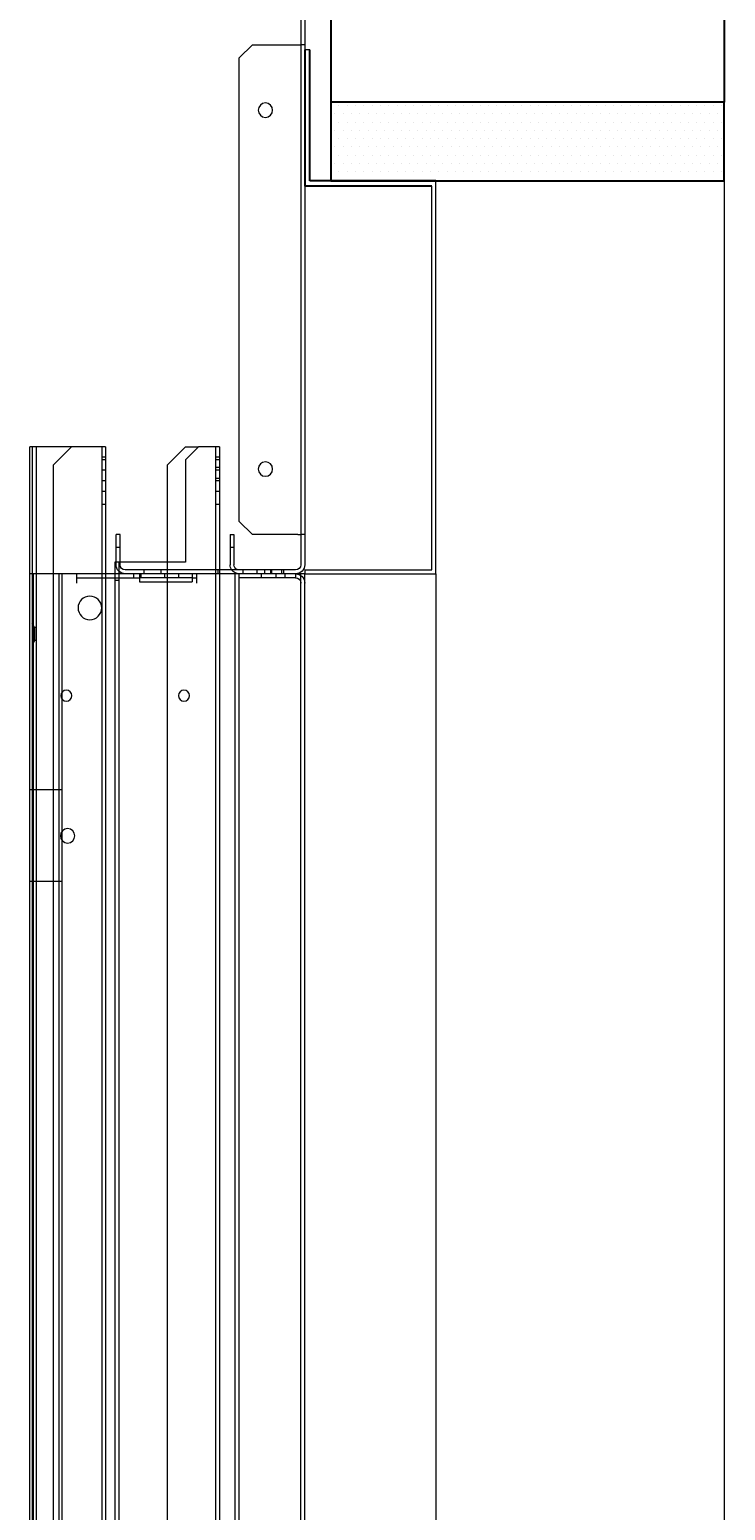
# Model space of a CAD drawing. Units: inches. Extents: x 372 to 6987, y 547 to 5225.
# Drawn here: x 5458 to 5564, y 3815 to 4042 of the extents above; entities that cross this region are included whole.
import ezdxf

# ---------------------------------------------------------------- set-up
doc = ezdxf.new("R2010")
doc.units = ezdxf.units.IN
doc.header["$MEASUREMENT"] = 0
doc.layers.add('PrimaP', color=9, linetype='Continuous')
doc.layers.add('Quote', color=2, linetype='Continuous')
doc.styles.add('QUOTE', font='arial.ttf', dxfattribs={"height": 30})
doc.dimstyles.new('1_25', dxfattribs={"dimscale": 0.4, "dimtxt": 1, "dimasz": 100, "dimexe": 50, "dimexo": 50, "dimgap": 25, "dimtad": 1, "dimdec": 0, "dimlfac": 2.5, "dimzin": 1, "dimdsep": 46, "dimtxsty": 'QUOTE', "dimcen": 2.5, "dimadec": 0, "dimazin": 0, "dimtfac": 1, "dimtdec": 4, "dimtmove": 0, "dimatfit": 3, "dimfxl": 1, "dimtolj": 1, "dimtzin": 1, "dimarcsym": 0})

# ---------------------------------------------------------------- blocks, each defined once
blk = doc.blocks.new('*D22')
at = {"layer": 'DEFPOINTS', "color": 0, "transparency": 16777216}
for p in [(5518.2, 4318.84), (5686.68, 4318.84), (5563.91, 4038.04)]:
    blk.add_point(p, dxfattribs=at)
at = {"layer": 'Quote', "color": 0, "lineweight": -2, "transparency": 16777216}
for p, q in [((5686.68, 4318.84), (5686.68, 4704.34)), ((5538.2, 4318.84), (5706.68, 4318.84)), ((5686.68, 4078.04), (5686.68, 4278.84)), ((5583.91, 4038.04), (5706.68, 4038.04))]:
    blk.add_line(p, q, dxfattribs=at)
at = {"layer": 'Quote', "color": 0, "transparency": 16777216}
for points in [[(5680.02, 4278.84), (5693.35, 4278.84), (5686.68, 4318.84)], [(5680.02, 4078.04), (5693.35, 4078.04), (5686.68, 4038.04)]]:
    blk.add_solid(points, dxfattribs=at)
at = {"layer": 'Quote', "color": 0, "transparency": 16777216, "insert": (5661.17, 4531.59), "char_height": 30, "attachment_point": 5, "rotation": 90, "style": 'QUOTE'}
blk.add_mtext('\\A1;BALAUSTRA 702', dxfattribs=at)
blk = doc.blocks.new('Porte Piano')
at = {"layer": 'PrimaP'}
h = blk.add_hatch(dxfattribs=at)
h.set_pattern_fill('DOTS', color=256, scale=0.8)
h.set_pattern_definition([(0, (-4058.8224, 11732.4877), (0.635, 1.27), [0, -1.27])])
h.paths.add_polyline_path([(-58, 860.17), (-58, 872.17), (-118, 872.17), (-118, 860.17)])
at = {"layer": 'PrimaP', "color": 1}
for p, q in [((-118, 988.96), (-118, 872.17)), ((-118, 872.17), (-58, 872.17))]:
    blk.add_line(p, q, dxfattribs=at)
at = {"layer": 'PrimaP', "color": 5}
blk.add_line((-58, 988.96), (-58, 872.17), dxfattribs=at)
at = {"layer": 'PrimaP', "lineweight": 0}
for p, q in [((-54, 885.57), (-54, 801.57)), ((-53.4, 885.57), (-53.4, 880.97)), ((-54.8, 880.17), (-54, 880.17)), ((-54, 880.97), (-53.4, 880.97)), ((-53.4, 880.97), (-53.4, 806.17)), ((-52.92, 880.97), (-53.4, 880.97)), ((-46, 880.97), (-52.92, 880.97)), ((-44, 878.97), (-46, 880.97)), ((-44, 808.17), (-44, 878.97)), ((-118, 860.17), (-118, 110.06)), ((-74, 800.17), (-74, 860.17)), ((-73.4, 800.77), (-73.4, 859.37)), ((-41, 819.57), (-41, 800.77)), ((-41, 819.57), (-37.8, 819.57)), ((-40.4, 819.57), (-40.4, 110.06)), ((-35.8, 817.57), (-37.8, 819.57)), ((-35.8, 819.57), (-37.8, 819.57)), ((-33, 816.77), (-35.8, 819.57)), ((-23.6, 819.57), (-23.6, 800.17)), ((-23.6, 819.57), (-12.4, 819.57)), ((-23, 819.57), (-23, 110.06)), ((-15.6, 816.77), (-18.4, 819.57)), ((-13, 819.57), (-13, 110.06)), ((-12.4, 819.57), (-12.4, 800.17)), ((-12.4, 819.57), (-12.01, 819.57)), ((-12.01, 110.06), (-12.01, 819.57)), ((-41, 817.97), (-40.4, 817.97)), ((-41, 817.59), (-40.4, 817.59)), ((-41, 816.41), (-40.4, 816.41)), ((-35.8, 817.57), (-35.8, 801.97)), ((-33, 816.77), (-33, 801.97)), ((-23.6, 817.97), (-23, 817.97)), ((-23.6, 817.59), (-23, 817.59)), ((-15.6, 816.77), (-15.6, 110.06)), ((-41, 815.99), (-40.4, 815.99)), ((-41, 814.73), (-40.4, 814.73)), ((-41, 814.35), (-40.4, 814.35)), ((-23.6, 815.99), (-23, 815.99)), ((-23.6, 814.35), (-23, 814.35)), ((-41, 812.75), (-40.4, 812.75)), ((-23.6, 812.75), (-23, 812.75)), ((-41, 810.77), (-40.4, 810.77)), ((-23.6, 810.77), (-23, 810.77)), ((-46, 806.17), (-44, 808.17)), ((-54, 806.17), (-53.4, 806.17)), ((-53.4, 806.17), (-53.4, 801.57)), ((-52.92, 806.17), (-53.4, 806.17)), ((-52.92, 806.17), (-46, 806.17)), ((-43.2, 806.17), (-43.2, 801.57)), ((-42.6, 806.17), (-43.2, 806.17)), ((-42.6, 806.17), (-42.6, 801.57)), ((-25.8, 801.57), (-25.8, 806.17)), ((-25.8, 806.17), (-25.2, 806.17)), ((-25.2, 801.57), (-25.2, 806.17)), ((-43.2, 804.17), (-42.6, 804.17)), ((-25.8, 804.17), (-25.2, 804.17)), ((-54, 800.77), (-73.4, 800.77)), ((-54, 800.77), (-54, 800.17)), ((-52.6, 800.77), (-26.6, 800.77)), ((-50.8, 800.17), (-50.8, 800.77)), ((-50.5, 800.17), (-50.5, 800.77)), ((-48.9, 800.77), (-48.9, 800.17)), ((-48.8, 800.17), (-48.8, 800.77)), ((-47.9, 800.17), (-47.9, 800.77)), ((-46.7, 800.77), (-46.7, 800.17)), ((-44.6, 800.17), (-44.6, 800.77)), ((-41, 800.77), (-41, 110.06)), ((-40.8, 800.17), (-40.8, 800.77)), ((-35.8, 801.97), (-25.8, 801.97)), ((-33, 801.97), (-33, 110.06)), ((-32.1, 800.17), (-32.1, 800.77)), ((-29.5, 800.17), (-29.5, 800.77)), ((-25.8, 801.97), (-25.19, 801.97)), ((-25.6, 801.97), (-25.6, 110.06)), ((-25.19, 801.97), (-25, 801.97)), ((-25, 801.97), (-25, 800.17)), ((-54, 800.17), (-74, 800.17)), ((-74, 800.17), (-74, 110.06)), ((-54, 110.06), (-54, 800.17)), ((-54, 800.17), (-12, 800.17)), ((-53.4, 110.06), (-53.4, 800.17)), ((-52.6, 800.17), (-52.6, 799.57)), ((-52.6, 799.57), (-44, 799.57)), ((-51, 799.57), (-51, 800.17)), ((-49.6, 800.17), (-49.6, 799.57)), ((-47.4, 799.57), (-47.4, 800.17)), ((-44, 110.06), (-44, 800.17)), ((-43.4, 110.06), (-43.4, 800.17)), ((-37.52, 798.77), (-37.52, 800.17)), ((-36.8, 799.57), (-37.52, 799.57)), ((-36.8, 800.17), (-36.8, 798.97)), ((-36.8, 799.57), (-28.8, 799.57)), ((-28.8, 798.97), (-36.8, 798.97)), ((-34.72, 800.17), (-34.72, 799.57)), ((-32.6, 800.17), (-32.6, 799.57)), ((-29, 800.17), (-29, 799.57)), ((-28.8, 800.17), (-28.8, 798.97)), ((-19.2, 799.57), (-28.8, 799.57)), ((-27.88, 800.17), (-27.88, 799.57)), ((-25.6, 799.17), (-25, 799.17)), ((-25, 800.17), (-25, 110.06)), ((-23.6, 800.17), (-23.6, 110.06)), ((-19.2, 798.77), (-19.2, 800.17)), ((-16.96, 110.06), (-16.96, 800.17)), ((-16.53, 110.06), (-16.53, 800.17)), ((-12.6, 110.06), (-12.6, 800.17)), ((-12.4, 800.17), (-12.4, 110.06)), ((-13, 791.97), (-12.75, 791.97)), ((-12.75, 791.97), (-12.4, 792.57)), ((-12.75, 791.97), (-12.75, 789.97)), ((-13, 789.97), (-12.75, 789.97)), ((-12.75, 789.97), (-12.4, 789.37)), ((-16.96, 767.17), (-12, 767.17)), ((-16.96, 753.17), (-12, 753.17))]:
    blk.add_line(p, q, dxfattribs=at)
at = {"layer": 'PrimaP'}
for p, q in [((-54.8, 860.17), (-54.8, 880.17)), ((-54, 880.17), (-54, 859.37)), ((-74, 860.17), (-54.8, 860.17)), ((-73.4, 859.37), (-54, 859.37))]:
    blk.add_line(p, q, dxfattribs=at)
at = {"layer": 'PrimaP', "color": 2}
blk.add_lwpolyline([(-58, 860.17), (-118, 860.17), (-118, 872.17), (-58, 872.17)], close=True, dxfattribs=at)
at = {"layer": 'PrimaP', "lineweight": 0}
for centre, radius in [((-48, 870.97), 1.1), ((-48, 816.17), 1.1), ((-21.2, 794.97), 1.8), ((-35.56, 781.57), 0.84), ((-17.6, 781.57), 0.84), ((-17.8, 760.17), 1.1)]:
    blk.add_circle(centre, radius, dxfattribs=at)
for centre, radius, start, end in [((-52.6, 801.57), 1.4, 180, 270), ((-52.6, 801.57), 0.8, 180, 270), ((-44, 801.57), 0.8, 270, 292.5), ((-44, 801.57), 1.4, 270, 324.3864), ((-44, 801.57), 0.8, 292.5, 0), ((-44, 801.57), 1.4, 324.3864, 0), ((-26.6, 801.57), 1.4, 270, 0), ((-26.6, 801.57), 0.8, 270, 0), ((-52.6, 798.77), 1.4, 90, 180), ((-52.6, 798.77), 0.8, 90, 180)]:
    blk.add_arc(centre, radius, start, end, dxfattribs=at)

msp = doc.modelspace()

# ---------------------------------------------------------------- block references
at = {"layer": 'PrimaP', "xscale": -1}
msp.add_blockref('Porte Piano', (5445.5, 3158.24), dxfattribs=at)

# ---------------------------------------------------------------- dimensions: what is measured, and where the dimension line sits
at = {"layer": 'Quote'}
dim = msp.add_linear_dim(base=(5686.68, 4318.84), p1=(5563.91, 4038.04), p2=(5518.2, 4318.84), angle=90, text='BALAUSTRA <>', dimstyle='1_25', dxfattribs=at)
dim.commit()
dim.dimension.update_dxf_attribs({"geometry": '*D22', "text_midpoint": (5661.17, 4531.59)})

doc.saveas('drawing.dxf')
